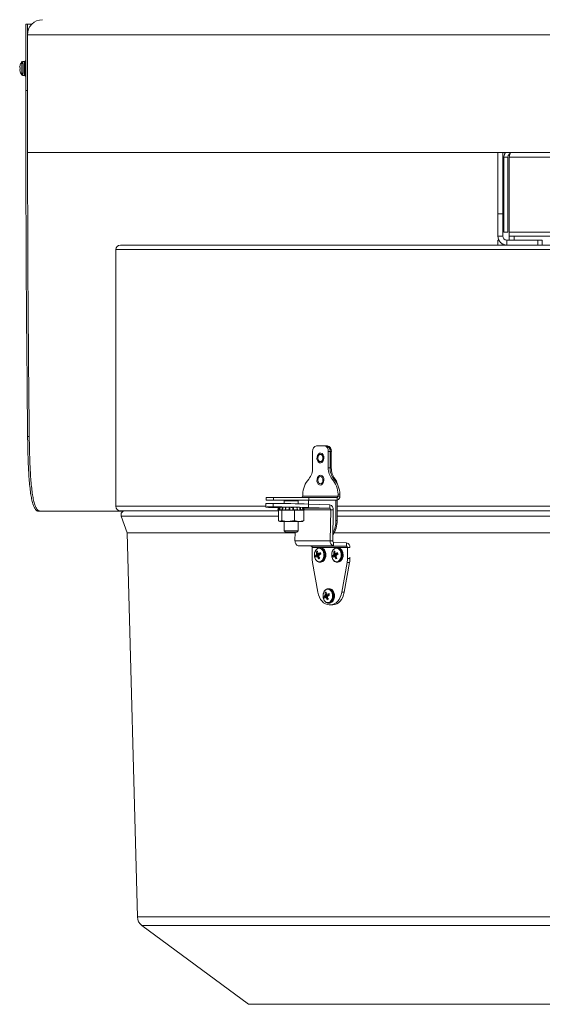
# Model space of a CAD drawing. Units: inches. Extents: x 0.4 to 16.6, y 0.2 to 10.8.
# Drawn here: x 7 to 8.2, y 3.5 to 5.8 of the extents above; entities that cross this region are included whole.
import ezdxf

# ---------------------------------------------------------------- set-up
doc = ezdxf.new("R2010")
doc.units = ezdxf.units.IN
doc.header["$MEASUREMENT"] = 0

msp = doc.modelspace()

# ---------------------------------------------------------------- linework, layer by layer
at = {"color": 7, "linetype": 'Continuous', "lineweight": 15}
for p, q in [((7.0426, 5.7634), (7.0426, 5.6134)), ((7.0426, 5.7634), (7.0463, 5.7634)), ((7.0463, 5.7634), (7.0463, 5.7411)), ((7.0562, 5.7634), (7.0463, 5.7634)), ((7.0463, 5.7394), (7.0463, 5.4734)), ((7.0391, 5.6792), (7.0352, 5.6792)), ((7.041, 5.6772), (7.0409, 5.6773)), ((7.0426, 5.6808), (7.0413, 5.6808)), ((7.0407, 5.6669), (7.0407, 5.667)), ((7.0407, 5.6623), (7.0407, 5.6623)), ((7.0407, 5.6581), (7.0407, 5.6581)), ((7.0409, 5.6496), (7.041, 5.6497)), ((7.0352, 5.6477), (7.0391, 5.6477)), ((7.0413, 5.6461), (7.0426, 5.6461)), ((7.0426, 5.6134), (7.0463, 5.6134)), ((10.6463, 5.4734), (7.0463, 5.4734)), ((8.1088, 5.4734), (8.1088, 5.3348)), ((8.1198, 5.4734), (8.1198, 5.3348)), ((8.1223, 5.4629), (8.1313, 5.4629)), ((8.1223, 5.4629), (8.1223, 5.2938)), ((8.1313, 5.4629), (8.1313, 5.2938)), ((8.1341, 5.4629), (9.5585, 5.4629)), ((8.1341, 5.4629), (8.1341, 5.2938)), ((8.1088, 5.3348), (8.1198, 5.3348)), ((8.1088, 5.3348), (8.1088, 5.2848)), ((8.1198, 5.3348), (8.1198, 5.2848)), ((8.1223, 5.2938), (8.1313, 5.2938)), ((8.1341, 5.2938), (8.1341, 5.2844)), ((8.1198, 5.2848), (8.1088, 5.2848)), ((8.1088, 5.2644), (8.1088, 5.2754)), ((8.1088, 5.2754), (8.1111, 5.2754)), ((8.1292, 5.2754), (8.1292, 5.2644)), ((8.1988, 5.2754), (8.1292, 5.2754)), ((8.1341, 5.2754), (8.1341, 5.2844)), ((8.1341, 5.2844), (8.1452, 5.2844)), ((8.1452, 5.2844), (8.1452, 5.2754)), ((9.5474, 5.2844), (8.1452, 5.2844)), ((8.1988, 5.2644), (8.1988, 5.2754)), ((8.1988, 5.2754), (8.2088, 5.2754)), ((8.2088, 5.2754), (8.2088, 5.2644)), ((7.2463, 5.2544), (7.2463, 4.6744)), ((7.2563, 5.2644), (8.8463, 5.2644)), ((7.0468, 4.8323), (7.0506, 4.8323)), ((7.6992, 4.8109), (7.7169, 4.8109)), ((7.7169, 4.8109), (7.7211, 4.8109)), ((7.7211, 4.8109), (7.7238, 4.8109)), ((7.6904, 4.7984), (7.6904, 4.7609)), ((7.7257, 4.7609), (7.7257, 4.7984)), ((7.73, 4.7984), (7.7257, 4.7984)), ((7.73, 4.7609), (7.73, 4.7984)), ((7.7326, 4.7984), (7.73, 4.7984)), ((7.7326, 4.7984), (7.7326, 4.7609)), ((7.73, 4.7609), (7.7257, 4.7609)), ((7.73, 4.7609), (7.7326, 4.7609)), ((7.7388, 4.7359), (7.7346, 4.7359)), ((7.7388, 4.7359), (7.7415, 4.7359)), ((7.5855, 4.6944), (7.5855, 4.6884)), ((7.5855, 4.6944), (7.602, 4.6944)), ((7.602, 4.6944), (7.6815, 4.6944)), ((7.602, 4.6884), (7.602, 4.6944)), ((7.6683, 4.6973), (7.6683, 4.7014)), ((7.7478, 4.6973), (7.6683, 4.6973)), ((7.6815, 4.6944), (7.6815, 4.6884)), ((7.7458, 4.6944), (7.6815, 4.6944)), ((7.7458, 4.6944), (7.7458, 4.6884)), ((7.7478, 4.7014), (7.7478, 4.6973)), ((7.7521, 4.7014), (7.7478, 4.7014)), ((7.7478, 4.6973), (7.7521, 4.6973)), ((7.7521, 4.7014), (7.7521, 4.6973)), ((7.585, 4.6804), (7.5848, 4.6726)), ((7.602, 4.6884), (7.5855, 4.6884)), ((7.6013, 4.673), (7.6014, 4.6808)), ((7.6133, 4.6711), (7.6013, 4.6716)), ((7.6815, 4.6884), (7.602, 4.6884)), ((7.6136, 4.672), (7.6121, 4.6664)), ((7.6136, 4.6707), (7.6142, 4.6726)), ((7.6148, 4.6658), (7.6148, 4.6704)), ((7.6167, 4.6706), (7.6157, 4.6663)), ((7.6168, 4.6707), (7.6158, 4.6664)), ((7.6172, 4.6725), (7.6168, 4.6707)), ((7.6233, 4.6704), (7.6226, 4.6661)), ((7.6233, 4.6658), (7.6233, 4.6704)), ((7.6251, 4.6879), (7.626, 4.687)), ((7.6251, 4.6879), (7.6529, 4.6879)), ((7.626, 4.687), (7.626, 4.6806)), ((7.626, 4.687), (7.6523, 4.687)), ((7.6292, 4.6705), (7.6286, 4.6662)), ((7.6298, 4.6707), (7.6292, 4.6664)), ((7.6293, 4.6706), (7.6294, 4.6724)), ((7.6377, 4.6664), (7.6378, 4.6707)), ((7.6389, 4.6658), (7.6389, 4.6704)), ((7.6447, 4.6719), (7.6417, 4.672)), ((7.6461, 4.6658), (7.6461, 4.6704)), ((7.6473, 4.6707), (7.6475, 4.6664)), ((7.6523, 4.687), (7.6575, 4.687)), ((7.6529, 4.6879), (7.6585, 4.6879)), ((7.6555, 4.6717), (7.6556, 4.6704)), ((7.6563, 4.6662), (7.6557, 4.6705)), ((7.6575, 4.687), (7.6585, 4.6879)), ((7.6575, 4.6801), (7.6575, 4.687)), ((7.6613, 4.6658), (7.6613, 4.6704)), ((7.6627, 4.6707), (7.6635, 4.6664)), ((7.6675, 4.6707), (7.6673, 4.6713)), ((7.6685, 4.6664), (7.6675, 4.6707)), ((7.6686, 4.6664), (7.6676, 4.6706)), ((7.669, 4.6658), (7.669, 4.6704)), ((7.6702, 4.6707), (7.6713, 4.6664)), ((7.6715, 4.6664), (7.6703, 4.671)), ((7.681, 4.6794), (7.6808, 4.6716)), ((7.6808, 4.6716), (7.7294, 4.6698)), ((7.681, 4.6794), (7.7295, 4.6776)), ((7.6814, 4.6793), (7.6814, 4.6884)), ((7.7458, 4.6884), (7.6815, 4.6884)), ((7.7294, 4.6698), (7.7295, 4.6776)), ((7.7432, 4.6884), (7.7432, 4.6422)), ((7.7459, 4.6884), (7.7459, 4.6422)), ((7.0711, 4.6634), (7.0748, 4.6634)), ((7.0748, 4.6634), (7.263, 4.6634)), ((7.2563, 4.6644), (7.6133, 4.6644)), ((7.2583, 4.6519), (7.2713, 4.6144)), ((7.6121, 4.6664), (7.6151, 4.6656)), ((7.6125, 4.6664), (7.6121, 4.6664)), ((7.6133, 4.6423), (7.6133, 4.6656)), ((7.6151, 4.6656), (7.6133, 4.6656)), ((7.6137, 4.6661), (7.6148, 4.6658)), ((7.6148, 4.6658), (7.6157, 4.6656)), ((7.6157, 4.6656), (7.6151, 4.6656)), ((7.6157, 4.6656), (7.6169, 4.6656)), ((7.6211, 4.6664), (7.6158, 4.6664)), ((7.6172, 4.6658), (7.6162, 4.6661)), ((7.6169, 4.6656), (7.6179, 4.6656)), ((7.6179, 4.6656), (7.6172, 4.6658)), ((7.6191, 4.6656), (7.6179, 4.6656)), ((7.6209, 4.6656), (7.6191, 4.6656)), ((7.6209, 4.6423), (7.6209, 4.6656)), ((7.6296, 4.6656), (7.6209, 4.6656)), ((7.6226, 4.6661), (7.6233, 4.6658)), ((7.6233, 4.6658), (7.624, 4.6656)), ((7.6293, 4.6658), (7.6287, 4.6661)), ((7.6377, 4.6664), (7.6292, 4.6664)), ((7.6296, 4.6656), (7.6293, 4.6658)), ((7.6391, 4.6656), (7.6296, 4.6656)), ((7.6388, 4.6661), (7.6389, 4.6658)), ((7.6389, 4.6658), (7.6391, 4.6656)), ((7.6391, 4.6656), (7.6395, 4.6656)), ((7.6494, 4.6656), (7.6395, 4.6656)), ((7.6459, 4.6656), (7.6461, 4.6658)), ((7.6461, 4.6658), (7.6463, 4.6661)), ((7.6558, 4.6664), (7.6475, 4.6664)), ((7.6494, 4.6423), (7.6494, 4.6656)), ((7.6544, 4.6656), (7.6494, 4.6656)), ((7.6552, 4.6656), (7.6544, 4.6656)), ((7.6556, 4.6658), (7.6552, 4.6656)), ((7.6595, 4.6656), (7.6552, 4.6656)), ((7.6562, 4.6661), (7.6556, 4.6658)), ((7.6595, 4.6656), (7.6606, 4.6656)), ((7.6606, 4.6656), (7.6613, 4.6658)), ((7.6653, 4.6656), (7.6606, 4.6656)), ((7.6613, 4.6658), (7.6621, 4.6661)), ((7.6685, 4.6664), (7.6635, 4.6664)), ((7.6703, 4.6656), (7.6653, 4.6656)), ((7.667, 4.6658), (7.6663, 4.6656)), ((7.6681, 4.6661), (7.667, 4.6658)), ((7.6682, 4.6656), (7.669, 4.6658)), ((7.6685, 4.6656), (7.6715, 4.6664)), ((7.669, 4.6658), (7.6702, 4.6661)), ((7.6703, 4.6423), (7.6703, 4.6656)), ((7.6715, 4.6664), (7.6713, 4.6664)), ((7.7302, 4.5964), (7.7315, 4.6667)), ((7.7315, 4.6667), (7.737, 4.6665)), ((7.7357, 4.5962), (7.737, 4.6665)), ((7.7459, 4.6644), (8.8463, 4.6644)), ((7.6151, 4.6406), (7.6162, 4.64)), ((7.6171, 4.64), (7.6162, 4.64)), ((7.6209, 4.6423), (7.6171, 4.64)), ((7.6352, 4.64), (7.6171, 4.64)), ((7.626, 4.64), (7.626, 4.6187)), ((7.6494, 4.6423), (7.6352, 4.64)), ((7.6599, 4.64), (7.6352, 4.64)), ((7.6575, 4.6187), (7.6575, 4.64)), ((7.6674, 4.64), (7.6599, 4.64)), ((7.6674, 4.64), (7.6685, 4.6406)), ((7.6683, 4.641), (7.6703, 4.6423)), ((7.7432, 4.6422), (7.7459, 4.6422)), ((7.2713, 4.6144), (7.6509, 4.6144)), ((7.272, 4.6144), (7.2947, 3.747)), ((7.626, 4.6187), (7.629, 4.6157)), ((7.626, 4.6187), (7.6523, 4.6187)), ((7.629, 4.6157), (7.6503, 4.6157)), ((7.6503, 4.6157), (7.6546, 4.6157)), ((7.651, 4.6157), (7.6506, 4.5964)), ((7.6523, 4.6187), (7.6575, 4.6187)), ((7.6546, 4.6157), (7.6575, 4.6187)), ((7.7389, 4.6144), (9.9538, 4.6144)), ((7.7302, 4.5964), (7.6506, 4.5964)), ((7.7376, 4.5853), (7.6581, 4.5853)), ((7.6874, 4.5842), (7.6581, 4.5853)), ((7.767, 4.5842), (7.6874, 4.5842)), ((7.7357, 4.5962), (7.7302, 4.5964)), ((7.7377, 4.5931), (7.7376, 4.5853)), ((7.7376, 4.5853), (7.767, 4.5842)), ((7.7377, 4.5931), (7.7671, 4.592)), ((7.767, 4.5842), (7.7671, 4.592)), ((7.6895, 4.5812), (7.7691, 4.5812)), ((7.6895, 4.5812), (7.6895, 4.5566)), ((7.704, 4.5629), (7.6967, 4.5627)), ((7.6984, 4.5644), (7.6985, 4.5644)), ((7.7018, 4.5711), (7.6992, 4.5717)), ((7.7066, 4.5654), (7.6993, 4.5658)), ((7.6994, 4.5661), (7.7066, 4.5657)), ((7.6995, 4.5679), (7.6995, 4.568)), ((7.6996, 4.5608), (7.6995, 4.5608)), ((7.7046, 4.5614), (7.6996, 4.5608)), ((7.7008, 4.5608), (7.7046, 4.5613)), ((7.702, 4.5696), (7.7021, 4.5695)), ((7.7022, 4.5593), (7.7021, 4.5594)), ((7.703, 4.5681), (7.7088, 4.5673)), ((7.7047, 4.5633), (7.704, 4.5629)), ((7.7045, 4.5681), (7.7046, 4.5681)), ((7.7046, 4.561), (7.7047, 4.5609)), ((7.7057, 4.5645), (7.7056, 4.5645)), ((7.7066, 4.5654), (7.7061, 4.5647)), ((7.7084, 4.5805), (7.7065, 4.5805)), ((7.7078, 4.5804), (7.7065, 4.5805)), ((7.7066, 4.5676), (7.7066, 4.5657)), ((7.7066, 4.5657), (7.7066, 4.5654)), ((7.7097, 4.5804), (7.7084, 4.5805)), ((7.7429, 4.5629), (7.7356, 4.5627)), ((7.7373, 4.5644), (7.7374, 4.5644)), ((7.7407, 4.5711), (7.7381, 4.5717)), ((7.7455, 4.5654), (7.7382, 4.5658)), ((7.7383, 4.5661), (7.7455, 4.5657)), ((7.7384, 4.5679), (7.7384, 4.568)), ((7.7385, 4.5608), (7.7384, 4.5608)), ((7.7435, 4.5614), (7.7385, 4.5608)), ((7.7397, 4.5608), (7.7435, 4.5613)), ((7.7409, 4.5696), (7.741, 4.5695)), ((7.741, 4.5593), (7.741, 4.5594)), ((7.7419, 4.5681), (7.7477, 4.5673)), ((7.7436, 4.5633), (7.7429, 4.5629)), ((7.7434, 4.5681), (7.7435, 4.5681)), ((7.7435, 4.561), (7.7436, 4.5609)), ((7.7446, 4.5645), (7.7445, 4.5645)), ((7.7455, 4.5654), (7.745, 4.5647)), ((7.7473, 4.5805), (7.7454, 4.5805)), ((7.7467, 4.5804), (7.7454, 4.5805)), ((7.7455, 4.5676), (7.7455, 4.5657)), ((7.7455, 4.5657), (7.7455, 4.5654)), ((7.7486, 4.5804), (7.7473, 4.5805)), ((7.7691, 4.5566), (7.7691, 4.5812)), ((7.7746, 4.5566), (7.7746, 4.5596)), ((7.7022, 4.4804), (7.6903, 4.5475)), ((7.7056, 4.5563), (7.7041, 4.5557)), ((7.7065, 4.5483), (7.7068, 4.5484)), ((7.7065, 4.5483), (7.7084, 4.5483)), ((7.7084, 4.5483), (7.7087, 4.5484)), ((7.7445, 4.5563), (7.743, 4.5557)), ((7.7454, 4.5483), (7.7457, 4.5484)), ((7.7454, 4.5483), (7.7473, 4.5483)), ((7.7473, 4.5483), (7.7476, 4.5484)), ((7.7683, 4.5475), (7.7564, 4.4804)), ((7.7738, 4.5475), (7.7619, 4.4804)), ((7.7738, 4.5475), (7.7683, 4.5475)), ((7.7691, 4.5566), (7.7746, 4.5566)), ((7.7234, 4.4704), (7.7161, 4.4702)), ((7.7179, 4.4719), (7.718, 4.4719)), ((7.7213, 4.4786), (7.7186, 4.4792)), ((7.726, 4.4729), (7.7187, 4.4733)), ((7.7188, 4.4736), (7.7261, 4.4732)), ((7.7189, 4.4754), (7.7189, 4.4755)), ((7.7215, 4.4771), (7.7215, 4.477)), ((7.7225, 4.4756), (7.7283, 4.4748)), ((7.7242, 4.4708), (7.7234, 4.4704)), ((7.7239, 4.4756), (7.7241, 4.4756)), ((7.7252, 4.472), (7.7251, 4.472)), ((7.726, 4.4729), (7.7255, 4.4722)), ((7.7278, 4.488), (7.7259, 4.488)), ((7.7273, 4.4879), (7.7259, 4.488)), ((7.7261, 4.4732), (7.726, 4.4729)), ((7.7261, 4.4751), (7.7261, 4.4732)), ((7.7292, 4.4879), (7.7278, 4.488)), ((7.7564, 4.4804), (7.7619, 4.4804)), ((7.7191, 4.4683), (7.719, 4.4683)), ((7.7241, 4.4689), (7.7191, 4.4683)), ((7.7202, 4.4683), (7.7241, 4.4688)), ((7.7216, 4.4668), (7.7215, 4.4669)), ((7.725, 4.4638), (7.7236, 4.4632)), ((7.7241, 4.4685), (7.7241, 4.4684)), ((7.7259, 4.4558), (7.7263, 4.4559)), ((7.7259, 4.4558), (7.7278, 4.4558)), ((7.7278, 4.4558), (7.7282, 4.4559)), ((7.7279, 4.4519), (7.7307, 4.4519)), ((7.7362, 4.4519), (7.7307, 4.4519)), ((7.3048, 3.7275), (7.5454, 3.5495))]:
    msp.add_line(p, q, dxfattribs=at)
at = {"color": 8, "linetype": 'Continuous', "lineweight": 15}
for p, q in [((10.6463, 5.7394), (7.0463, 5.7394)), ((7.0409, 5.6773), (7.0409, 5.6774)), ((7.0409, 5.6495), (7.0409, 5.6496)), ((7.0409, 5.6496), (7.0409, 5.6495)), ((8.1341, 5.2938), (8.4813, 5.2938)), ((7.2463, 5.2544), (8.8463, 5.2544)), ((8.1188, 5.2673), (8.1188, 5.2644)), ((7.2463, 4.6744), (7.5848, 4.6744)), ((7.6153, 4.6725), (7.6148, 4.6704)), ((7.6219, 4.6707), (7.6223, 4.6725)), ((7.6236, 4.6725), (7.6233, 4.6704)), ((7.6299, 4.6724), (7.6298, 4.6707)), ((7.6378, 4.6707), (7.6379, 4.6722)), ((7.639, 4.6721), (7.6389, 4.6704)), ((7.6461, 4.6704), (7.646, 4.6719)), ((7.6472, 4.6719), (7.6473, 4.6707)), ((7.6552, 4.6707), (7.6551, 4.6717)), ((7.6613, 4.6704), (7.6611, 4.6715)), ((7.6625, 4.6715), (7.6627, 4.6707)), ((7.669, 4.6704), (7.6689, 4.6711)), ((7.6701, 4.6711), (7.6702, 4.6707)), ((7.7459, 4.6744), (8.8463, 4.6744)), ((7.2583, 4.6519), (7.6133, 4.6519)), ((7.7294, 4.6698), (7.6706, 4.6698)), ((7.6714, 4.6667), (7.7315, 4.6667)), ((7.7459, 4.6519), (9.9468, 4.6519)), ((7.705, 4.5637), (7.6984, 4.5644)), ((7.6985, 4.5644), (7.7051, 4.5638)), ((7.6995, 4.568), (7.7029, 4.5681)), ((7.7038, 4.568), (7.6995, 4.5679)), ((7.7046, 4.5614), (7.6996, 4.5608)), ((7.7046, 4.5611), (7.701, 4.5607)), ((7.7021, 4.5594), (7.7052, 4.5596)), ((7.7053, 4.5595), (7.7022, 4.5593)), ((7.7031, 4.5681), (7.7088, 4.5673)), ((7.7088, 4.5676), (7.7045, 4.5681)), ((7.7046, 4.5681), (7.7088, 4.5676)), ((7.7439, 4.5637), (7.7373, 4.5644)), ((7.7374, 4.5644), (7.744, 4.5638)), ((7.7384, 4.568), (7.7418, 4.5681)), ((7.7427, 4.568), (7.7384, 4.5679)), ((7.7435, 4.5614), (7.7385, 4.5608)), ((7.7435, 4.5611), (7.7399, 4.5607)), ((7.741, 4.5594), (7.7441, 4.5596)), ((7.7442, 4.5595), (7.741, 4.5593)), ((7.742, 4.5681), (7.7477, 4.5673)), ((7.7477, 4.5676), (7.7434, 4.5681)), ((7.7435, 4.5681), (7.7477, 4.5676)), ((7.7691, 4.5812), (7.7742, 4.5812)), ((7.7245, 4.4712), (7.7179, 4.4719)), ((7.718, 4.4719), (7.7245, 4.4713)), ((7.7189, 4.4755), (7.7224, 4.4756)), ((7.7232, 4.4755), (7.7189, 4.4754)), ((7.7225, 4.4756), (7.7283, 4.4748)), ((7.7282, 4.4751), (7.7239, 4.4756)), ((7.7241, 4.4756), (7.7282, 4.4751)), ((7.7241, 4.4689), (7.7191, 4.4683)), ((7.7241, 4.4686), (7.7204, 4.4682)), ((7.7215, 4.4669), (7.7247, 4.4671)), ((7.7247, 4.467), (7.7216, 4.4668)), ((7.2947, 3.747), (7.7491, 3.747)), ((7.7491, 3.747), (10.3979, 3.747)), ((7.3048, 3.7275), (7.7563, 3.7275)), ((7.7563, 3.7275), (10.3878, 3.7275)), ((7.5454, 3.5495), (7.9264, 3.5495)), ((7.9264, 3.5495), (10.1473, 3.5495))]:
    msp.add_line(p, q, dxfattribs=at)
at = {"color": 7, "linetype": 'Continuous', "lineweight": 15, "flags": 128}
for points in [[(7.7089, 4.7945), (7.706, 4.7942), (7.7034, 4.7924), (7.7014, 4.7894), (7.7004, 4.7856), (7.7003, 4.7815), (7.7013, 4.7777), (7.7032, 4.7747), (7.7058, 4.7728), (7.7087, 4.7724), (7.7115, 4.7735), (7.7138, 4.7759), (7.7153, 4.7793), (7.7159, 4.7833), (7.7154, 4.7873), (7.7139, 4.7908), (7.7116, 4.7933), (7.7089, 4.7945)], [(7.7023, 4.7834), (7.7027, 4.7803), (7.704, 4.7777), (7.7058, 4.7759), (7.7081, 4.7753), (7.7103, 4.7759), (7.7121, 4.7777), (7.7134, 4.7803), (7.7138, 4.7834), (7.7134, 4.7866), (7.7121, 4.7892), (7.7103, 4.791), (7.7081, 4.7916), (7.7058, 4.791), (7.704, 4.7892), (7.7027, 4.7866), (7.7023, 4.7834)], [(7.7089, 4.7445), (7.706, 4.7442), (7.7034, 4.7424), (7.7014, 4.7394), (7.7004, 4.7356), (7.7003, 4.7315), (7.7013, 4.7277), (7.7032, 4.7247), (7.7058, 4.7228), (7.7087, 4.7224), (7.7115, 4.7235), (7.7138, 4.7259), (7.7153, 4.7293), (7.7159, 4.7333), (7.7154, 4.7373), (7.7139, 4.7408), (7.7116, 4.7433), (7.7089, 4.7445)], [(7.7023, 4.7334), (7.7027, 4.7303), (7.704, 4.7277), (7.7058, 4.7259), (7.7081, 4.7253), (7.7103, 4.7259), (7.7121, 4.7277), (7.7134, 4.7303), (7.7138, 4.7334), (7.7134, 4.7366), (7.7121, 4.7392), (7.7103, 4.741), (7.7081, 4.7416), (7.7058, 4.741), (7.704, 4.7392), (7.7027, 4.7366), (7.7023, 4.7334)], [(7.6013, 4.673), (7.5955, 4.673), (7.5909, 4.673), (7.5876, 4.6729), (7.5855, 4.6727), (7.5848, 4.6726), (7.5855, 4.6724), (7.5876, 4.6722), (7.5909, 4.672), (7.5956, 4.6718), (7.6013, 4.6716)], [(7.6417, 4.672), (7.6372, 4.6722), (7.632, 4.6723), (7.6264, 4.6724), (7.6209, 4.6725), (7.616, 4.6726), (7.612, 4.6726), (7.6093, 4.6725), (7.6081, 4.6724), (7.6085, 4.6723), (7.6105, 4.6722), (7.6139, 4.672)], [(7.6125, 4.6664), (7.613, 4.6683), (7.6136, 4.6707)], [(7.6148, 4.6704), (7.6146, 4.6696), (7.6137, 4.6661)], [(7.6168, 4.6707), (7.6167, 4.6707), (7.6167, 4.6706), (7.6167, 4.6706)], [(7.6211, 4.6664), (7.6215, 4.6683), (7.6219, 4.6707)], [(7.6463, 4.6661), (7.6461, 4.6696), (7.6461, 4.6704)], [(7.6558, 4.6664), (7.6555, 4.6683), (7.6552, 4.6707)], [(7.6621, 4.6661), (7.6614, 4.6696), (7.6613, 4.6704)], [(7.6675, 4.6707), (7.6675, 4.6707), (7.6676, 4.6706), (7.6676, 4.6706)], [(7.6702, 4.6661), (7.6692, 4.6696), (7.669, 4.6704)], [(7.6704, 4.6705), (7.6714, 4.6705), (7.674, 4.6705), (7.6752, 4.6706), (7.6748, 4.6707), (7.6729, 4.6709), (7.6703, 4.671)], [(7.701, 4.5785), (7.6982, 4.5759), (7.696, 4.5722), (7.6948, 4.5678), (7.6946, 4.563), (7.6954, 4.5584), (7.6972, 4.5544), (7.6998, 4.5513), (7.703, 4.5495), (7.7063, 4.5492), (7.7096, 4.5504), (7.7125, 4.553), (7.7146, 4.5567), (7.7159, 4.5611), (7.7161, 4.5659), (7.7152, 4.5705), (7.7134, 4.5745), (7.7108, 4.5776), (7.7077, 4.5794), (7.7043, 4.5797), (7.701, 4.5785)], [(7.7399, 4.5785), (7.7371, 4.5759), (7.7349, 4.5722), (7.7337, 4.5678), (7.7335, 4.563), (7.7343, 4.5584), (7.7361, 4.5544), (7.7387, 4.5513), (7.7419, 4.5495), (7.7452, 4.5492), (7.7485, 4.5504), (7.7514, 4.553), (7.7535, 4.5567), (7.7548, 4.5611), (7.755, 4.5659), (7.7541, 4.5705), (7.7523, 4.5745), (7.7497, 4.5776), (7.7466, 4.5794), (7.7432, 4.5797), (7.7399, 4.5785)], [(7.7022, 4.4804), (7.7036, 4.4745), (7.7057, 4.469), (7.7084, 4.4641), (7.7116, 4.4599), (7.7152, 4.4565), (7.7193, 4.454), (7.7235, 4.4525), (7.7279, 4.4519)], [(7.7205, 4.486), (7.7176, 4.4834), (7.7155, 4.4797), (7.7142, 4.4753), (7.714, 4.4705), (7.7149, 4.4659), (7.7167, 4.4619), (7.7193, 4.4588), (7.7224, 4.457), (7.7258, 4.4567), (7.7291, 4.4579), (7.7319, 4.4605), (7.7341, 4.4642), (7.7353, 4.4686), (7.7355, 4.4734), (7.7347, 4.478), (7.7329, 4.482), (7.7303, 4.4851), (7.7271, 4.4869), (7.7238, 4.4872), (7.7205, 4.486)], [(7.7307, 4.4519), (7.7351, 4.4525), (7.7393, 4.454), (7.7433, 4.4565), (7.747, 4.4599), (7.7502, 4.4641), (7.7529, 4.469), (7.755, 4.4745), (7.7564, 4.4804)], [(7.7619, 4.4804), (7.7605, 4.4745), (7.7584, 4.469), (7.7557, 4.4641), (7.7525, 4.4599), (7.7489, 4.4565), (7.7448, 4.454), (7.7406, 4.4525), (7.7362, 4.4519)]]:
    msp.add_lwpolyline(points, dxfattribs=at)
at = {"color": 8, "linetype": 'Continuous', "lineweight": 15, "flags": 128}
for points in [[(7.7068, 4.5484), (7.7094, 4.5489), (7.7125, 4.5508), (7.7151, 4.5539), (7.7169, 4.558), (7.7178, 4.5626), (7.7177, 4.5674), (7.7166, 4.5719), (7.7146, 4.5758), (7.7118, 4.5787), (7.7086, 4.5803), (7.7078, 4.5804)], [(7.7087, 4.5484), (7.7113, 4.5489), (7.7144, 4.5508), (7.717, 4.5539), (7.7188, 4.558), (7.7197, 4.5626), (7.7196, 4.5674), (7.7185, 4.5719), (7.7165, 4.5758), (7.7137, 4.5787), (7.7105, 4.5803), (7.7097, 4.5804)], [(7.7457, 4.5484), (7.7483, 4.5489), (7.7514, 4.5508), (7.754, 4.5539), (7.7558, 4.558), (7.7567, 4.5626), (7.7566, 4.5674), (7.7555, 4.5719), (7.7535, 4.5758), (7.7507, 4.5787), (7.7475, 4.5803), (7.7467, 4.5804)], [(7.7476, 4.5484), (7.7502, 4.5489), (7.7533, 4.5508), (7.7559, 4.5539), (7.7577, 4.558), (7.7586, 4.5626), (7.7585, 4.5674), (7.7574, 4.5719), (7.7553, 4.5758), (7.7526, 4.5787), (7.7494, 4.5803), (7.7486, 4.5804)], [(7.7263, 4.4559), (7.7288, 4.4564), (7.732, 4.4583), (7.7345, 4.4614), (7.7364, 4.4655), (7.7372, 4.4701), (7.7371, 4.4749), (7.736, 4.4794), (7.734, 4.4833), (7.7313, 4.4862), (7.7281, 4.4878), (7.7273, 4.4879)], [(7.7282, 4.4559), (7.7307, 4.4564), (7.7339, 4.4583), (7.7364, 4.4614), (7.7382, 4.4655), (7.7391, 4.4701), (7.739, 4.4749), (7.7379, 4.4794), (7.7359, 4.4833), (7.7332, 4.4862), (7.73, 4.4878), (7.7292, 4.4879)]]:
    msp.add_lwpolyline(points, dxfattribs=at)
at = {"color": 7, "linetype": 'Continuous', "lineweight": 15}
for centre, radius, start, end in [((7.0803, 5.7394), 0.034, 90, 180), ((7.0521, 5.6635), 0.0233, 159.7705, 169.3673), ((7.052, 5.6634), 0.0234, 138.7795, 159.061), ((7.0315, 5.6714), 0.00131, 163.2197, 175.1188), ((7.1943, 5.6634), 0.1606, 174.4903, 185.5071), ((7.2036, 5.6634), 0.1691, 174.6555, 185.3445), ((7.1897, 5.6634), 0.1495, 174.6514, 185.3177), ((7.2302, 5.6634), 0.1897, 174.7604, 185.2396), ((7.0486, 5.6646), 0.0198, 170.8624, 174.9763), ((7.0327, 5.6667), 0.00376, 185.3312, 194.5827), ((7.0327, 5.6602), 0.00376, 165.4212, 174.6668), ((7.0486, 5.6623), 0.0198, 185.0235, 189.1383), ((7.0387, 5.7572), 0.092, 263.9901, 264.5563), ((7.039, 5.5664), 0.0953, 95.4498, 95.9964), ((7.0521, 5.6634), 0.0233, 190.6323, 200.2294), ((7.2672, 5.6634), 0.2372, 179.4623, 180.5377), ((7.0315, 5.6555), 0.00131, 184.8812, 196.7803), ((7.052, 5.6634), 0.0234, 200.939, 221.2205), ((7.1671, 5.6621), 0.1265, 180.9339, 181.7508), ((8.1292, 5.2848), 0.0203, 180, 270), ((8.1292, 5.2848), 0.0094, 180, 270), ((7.2563, 5.2544), 0.01, 90, 180), ((7.7014, 4.8), 0.0112, 101.4217, 188.0495), ((7.7147, 4.8), 0.0112, 351.9503, 78.5778), ((7.7189, 4.8), 0.0112, 351.9516, 78.5772), ((7.7216, 4.8), 0.0112, 351.9502, 78.5786), ((7.6536, 4.7599), 0.0368, 319.3963, 1.6612), ((7.7625, 4.7599), 0.0368, 178.3392, 220.6033), ((7.7667, 4.7599), 0.0368, 178.3385, 220.604), ((7.7694, 4.7599), 0.0368, 178.3388, 220.6037), ((7.7227, 4.7003), 0.0544, 139.1345, 178.8372), ((7.6934, 4.7003), 0.0544, 1.1628, 40.8655), ((7.6976, 4.7003), 0.0544, 1.1625, 40.8655), ((7.728, 4.7243), 0.0178, 5.6855, 40.9085), ((7.6657, 4.697), 0.00259, 281.4195, 8.0518), ((7.7442, 4.6962), 0.00794, 281.4217, 8.0499), ((7.7453, 4.697), 0.00259, 281.4207, 8.0506), ((7.2563, 4.6744), 0.01, 180, 270), ((7.597, 4.5359), 0.145, 88.2466, 94.7567), ((7.595, 2.1865), 2.4865, 88.022, 89.8559), ((7.5952, 2.1944), 2.4865, 88.022, 89.8559), ((7.6125, 4.6628), 0.00797, 73.1438, 81.6884), ((7.6219, 4.6664), 0.0043, 70.003, 89.2693), ((7.6251, 4.6888), 0.00091, 270, 338.3659), ((7.638, 4.6691), 0.00161, 56.01, 98.193), ((7.6471, 4.6689), 0.00182, 83.1555, 121.7222), ((7.6585, 4.6888), 0.00091, 201.6341, 270), ((7.6628, 4.6662), 0.00451, 91.1916, 109.5463), ((7.6717, 4.6615), 0.00931, 99.5401, 106.5898), ((7.7272, 4.668), 0.00985, 351.2102, 76.5152), ((7.2672, 4.655), 0.00942, 90, 199.1197), ((7.7288, 4.6671), 0.00273, 351.2075, 76.5167), ((7.6938, 4.6407), 0.0521, 323.9685, 1.647), ((7.688, 4.6414), 0.0552, 330.3612, 0.8207), ((7.6604, 4.5949), 0.00986, 171.2103, 256.5141), ((7.6868, 4.5816), 0.00271, 352.3211, 76.7989), ((7.7399, 4.5949), 0.00985, 171.2091, 256.5154), ((7.7384, 4.5958), 0.00273, 171.2077, 256.5166), ((7.7664, 4.5816), 0.00271, 352.3265, 76.7966), ((7.7649, 4.5825), 0.00976, 352.3228, 76.7984), ((7.708, 4.5524), 0.0153, 128.5528, 137.687), ((7.7077, 4.5642), 0.0111, 187.7699, 206.2338), ((7.7124, 4.5431), 0.0218, 125.999, 132.2204), ((7.7211, 4.5524), 0.0256, 148.4298, 151.8526), ((7.7032, 4.5679), 0.0056, 106.8198, 136.0722), ((7.7251, 4.5718), 0.0259, 180.2195, 188.4399), ((7.732, 4.5648), 0.0327, 174.538, 177.756), ((7.6989, 4.6866), 0.1258, 270.3239, 270.8542), ((7.7271, 4.5817), 0.0335, 218.8436, 221.6748), ((7.7312, 4.5747), 0.0296, 182.8501, 189.9022), ((7.7293, 4.5859), 0.0318, 211.1874, 213.8871), ((7.7342, 4.5743), 0.0354, 205.0622, 211.7375), ((7.7051, 4.4076), 0.1605, 90.2254, 90.7351), ((7.7125, 4.5643), 0.00869, 189.6305, 199.6199), ((7.7435, 4.5649), 0.039, 183.0332, 185.7314), ((7.7279, 4.52), 0.0535, 111.7931, 115.7646), ((7.7392, 4.5374), 0.0431, 141.1864, 143.4145), ((7.7441, 4.5781), 0.0431, 203.6246, 209.118), ((7.7456, 4.489), 0.0854, 115.3418, 117.8447), ((7.698, 4.5647), 0.0111, 7.7673, 26.2369), ((7.7469, 4.5523), 0.0154, 128.5562, 137.6837), ((7.7466, 4.5642), 0.0111, 187.7723, 206.2314), ((7.7513, 4.5431), 0.0218, 126.0014, 132.218), ((7.76, 4.5524), 0.0256, 148.4298, 151.8526), ((7.7421, 4.5679), 0.0056, 106.819, 136.0755), ((7.7639, 4.5718), 0.0258, 180.2106, 188.4487), ((7.7711, 4.5648), 0.0328, 174.5445, 177.7495), ((7.7378, 4.6864), 0.1256, 270.3236, 270.8545), ((7.766, 4.5817), 0.0335, 218.8436, 221.6748), ((7.7701, 4.5747), 0.0296, 182.8501, 189.9022), ((7.7683, 4.586), 0.0319, 211.1924, 213.882), ((7.773, 4.5743), 0.0353, 205.0572, 211.7397), ((7.744, 4.4075), 0.1606, 90.2255, 90.735), ((7.7514, 4.5643), 0.00865, 189.6127, 199.6463), ((7.7824, 4.5649), 0.039, 183.0332, 185.7314), ((7.7668, 4.52), 0.0535, 111.7931, 115.7646), ((7.7781, 4.5374), 0.0431, 141.1864, 143.4145), ((7.783, 4.5781), 0.0431, 203.6246, 209.118), ((7.7846, 4.4889), 0.0855, 115.3432, 117.8433), ((7.7369, 4.5647), 0.0111, 7.7673, 26.2369), ((7.7418, 4.5565), 0.0523, 179.9704, 189.98), ((7.7025, 4.561), 0.00559, 286.8141, 316.0804), ((7.7414, 4.561), 0.00559, 286.8141, 316.0804), ((7.7167, 4.5565), 0.0523, 350.0209, 0.0286), ((7.7223, 4.5565), 0.0523, 350.02, 0.0296), ((7.7275, 4.4599), 0.0153, 128.5528, 137.687), ((7.7271, 4.4717), 0.0111, 187.7733, 206.2304), ((7.7405, 4.4599), 0.0256, 148.4279, 151.8545), ((7.7227, 4.4754), 0.0056, 106.819, 136.0755), ((7.7445, 4.4793), 0.0258, 180.2106, 188.4487), ((7.7515, 4.4723), 0.0327, 174.5375, 177.7564), ((7.7506, 4.4822), 0.0296, 182.8501, 189.9022), ((7.7488, 4.4935), 0.0319, 211.1928, 213.884), ((7.7246, 4.3103), 0.1653, 90.2328, 90.7277), ((7.732, 4.4718), 0.00865, 189.6127, 199.6474), ((7.7587, 4.4449), 0.0432, 141.186, 143.4124), ((7.7629, 4.4724), 0.039, 183.0332, 185.7314), ((7.7473, 4.4275), 0.0535, 111.7945, 115.7648), ((7.7651, 4.3964), 0.0856, 115.3429, 117.842), ((7.7175, 4.4722), 0.0111, 7.7679, 26.2358), ((7.7318, 4.4506), 0.0218, 126.0013, 132.2202), ((7.7184, 4.594), 0.1257, 270.3238, 270.8543), ((7.7466, 4.4893), 0.0336, 218.846, 221.6724), ((7.7536, 4.4818), 0.0354, 205.0634, 211.7363), ((7.7219, 4.4685), 0.0056, 286.8173, 316.0772), ((7.7636, 4.4856), 0.0431, 203.6239, 209.1179), ((7.3197, 3.7476), 0.025, 181.5, 233.5)]:
    msp.add_arc(centre, radius, start, end, dxfattribs=at)
at = {"color": 8, "linetype": 'Continuous', "lineweight": 15}
for centre, radius, start, end in [((7.2074, 5.6634), 0.169, 174.6545, 185.3455), ((7.6296, 4.67), 0.000648, 75.6114, 130.9381), ((7.6553, 4.6701), 0.000575, 48.0265, 105.5742)]:
    msp.add_arc(centre, radius, start, end, dxfattribs=at)
at = {"color": 7, "linetype": 'Continuous', "lineweight": 15}
for points, knots in [([(7.0408, 5.678), (7.0408, 5.678), (7.0408, 5.6781), (7.0406, 5.6784), (7.0403, 5.6788), (7.0397, 5.6791), (7.0393, 5.6792), (7.0391, 5.6792)], [0, 0, 0, 0, 0.031366, 0.250981, 0.481041, 0.74212, 1, 1, 1, 1]), ([(7.0391, 5.6477), (7.0393, 5.6477), (7.0397, 5.6478), (7.0403, 5.6481), (7.0406, 5.6485), (7.0407, 5.6487), (7.0407, 5.6488), (7.0407, 5.6488)], [0, 0, 0, 0, 0.323834, 0.568379, 0.782402, 0.979393, 1, 1, 1, 1]), ([(7.0426, 5.6134), (7.0428, 5.4832), (7.0431, 5.2229), (7.0456, 4.9625), (7.0468, 4.8323)], [0, 0, 0, 0, 0.5, 1, 1, 1, 1]), ([(7.0467, 5.4734), (7.0469, 5.3899), (7.0472, 5.1762), (7.0493, 4.9625), (7.0506, 4.8323)], [0, 0, 0, 0, 0.390828, 1, 1, 1, 1]), ([(8.1259, 5.4734), (8.1255, 5.4731), (8.1238, 5.4711), (8.1226, 5.4673), (8.1224, 5.464), (8.1223, 5.4629)], [0, 0, 0, 0, 0.1411185, 0.6989166, 1, 1, 1, 1]), ([(8.1341, 5.4629), (8.1346, 5.465), (8.1355, 5.4689), (8.1363, 5.4721), (8.1367, 5.4734)], [0, 0, 0, 0, 0.56029, 1, 1, 1, 1]), ([(8.136, 5.4708), (8.1354, 5.4705), (8.1339, 5.4697), (8.1321, 5.4671), (8.1314, 5.4646), (8.1313, 5.4632), (8.1313, 5.4629)], [0, 0, 0, 0, 0.198465, 0.555237, 0.912013, 1, 1, 1, 1]), ([(7.0468, 4.8323), (7.0469, 4.8279), (7.047, 4.8202), (7.0472, 4.8088), (7.0474, 4.7981), (7.0477, 4.787), (7.0481, 4.7762), (7.0487, 4.7622), (7.0496, 4.7457), (7.0509, 4.7274), (7.0527, 4.7111), (7.0547, 4.6968), (7.0572, 4.6849), (7.0595, 4.6772), (7.0615, 4.6725), (7.0629, 4.6697), (7.0645, 4.6674), (7.066, 4.6657), (7.0676, 4.6644), (7.0693, 4.6638), (7.0705, 4.6636), (7.0711, 4.6634)], [0, 0, 0, 0, 0.04721, 0.082751, 0.124203, 0.166626, 0.208271, 0.249838, 0.333234, 0.416275, 0.499689, 0.583069, 0.666242, 0.749766, 0.785451, 0.821171, 0.857227, 0.893419, 0.927481, 0.958604, 1, 1, 1, 1]), ([(7.0506, 4.8323), (7.0506, 4.8279), (7.0507, 4.8202), (7.0509, 4.8088), (7.0511, 4.7981), (7.0515, 4.787), (7.0518, 4.7762), (7.0524, 4.7622), (7.0533, 4.7457), (7.0547, 4.7274), (7.0564, 4.7111), (7.0585, 4.6968), (7.0609, 4.6849), (7.0633, 4.6772), (7.0652, 4.6725), (7.0666, 4.6697), (7.0682, 4.6674), (7.0697, 4.6657), (7.0713, 4.6644), (7.0729, 4.6638), (7.0741, 4.6636), (7.0748, 4.6634)], [0, 0, 0, 0, 0.04726, 0.082838, 0.124331, 0.166792, 0.20847, 0.250067, 0.333509, 0.416576, 0.499996, 0.583362, 0.666503, 0.749977, 0.785637, 0.821329, 0.857356, 0.893516, 0.927548, 0.958642, 1, 1, 1, 1]), ([(7.6389, 4.6704), (7.6389, 4.6702), (7.6389, 4.6687), (7.6388, 4.6673), (7.6388, 4.6661)], [0, 0, 0, 0, 0.176149, 1, 1, 1, 1]), ([(7.6137, 4.6661), (7.6136, 4.6661), (7.6134, 4.6662), (7.613, 4.6663), (7.6128, 4.6663), (7.6126, 4.6664), (7.6125, 4.6664), (7.6125, 4.6664)], [0, 0, 0, 0, 0.210186, 0.420393, 0.630626, 0.840854, 1, 1, 1, 1]), ([(7.6158, 4.6664), (7.6158, 4.6664), (7.6157, 4.6664), (7.6157, 4.6663), (7.6158, 4.6663), (7.616, 4.6662), (7.6161, 4.6661), (7.6162, 4.6661)], [0, 0, 0, 0, 0.210218, 0.420419, 0.630663, 0.840873, 1, 1, 1, 1]), ([(7.6226, 4.6661), (7.6225, 4.6661), (7.6223, 4.6662), (7.622, 4.6663), (7.6217, 4.6663), (7.6214, 4.6664), (7.6212, 4.6664), (7.6211, 4.6664)], [0, 0, 0, 0, 0.210162, 0.420364, 0.630633, 0.840801, 1, 1, 1, 1]), ([(7.6292, 4.6664), (7.6291, 4.6664), (7.6289, 4.6664), (7.6287, 4.6663), (7.6286, 4.6663), (7.6286, 4.6662), (7.6287, 4.6661), (7.6287, 4.6661)], [0, 0, 0, 0, 0.210202, 0.420425, 0.63062, 0.840825, 1, 1, 1, 1]), ([(7.6388, 4.6661), (7.6388, 4.6661), (7.6387, 4.6662), (7.6385, 4.6663), (7.6382, 4.6663), (7.6379, 4.6664), (7.6377, 4.6664), (7.6377, 4.6664)], [0, 0, 0, 0, 0.210213, 0.420453, 0.630632, 0.840865, 1, 1, 1, 1]), ([(7.6475, 4.6664), (7.6474, 4.6664), (7.6471, 4.6664), (7.6468, 4.6663), (7.6465, 4.6663), (7.6464, 4.6662), (7.6463, 4.6661), (7.6463, 4.6661)], [0, 0, 0, 0, 0.210207, 0.420417, 0.630611, 0.840788, 1, 1, 1, 1]), ([(7.6562, 4.6661), (7.6562, 4.6661), (7.6563, 4.6662), (7.6563, 4.6663), (7.6562, 4.6663), (7.656, 4.6664), (7.6558, 4.6664), (7.6558, 4.6664)], [0, 0, 0, 0, 0.2101939, 0.420402, 0.6306132, 0.8408823, 1, 1, 1, 1]), ([(7.6635, 4.6664), (7.6634, 4.6664), (7.6633, 4.6664), (7.663, 4.6663), (7.6626, 4.6663), (7.6623, 4.6662), (7.6622, 4.6661), (7.6621, 4.6661)], [0, 0, 0, 0, 0.210205, 0.420423, 0.630634, 0.840824, 1, 1, 1, 1]), ([(7.6681, 4.6661), (7.6681, 4.6661), (7.6683, 4.6662), (7.6685, 4.6663), (7.6686, 4.6663), (7.6686, 4.6664), (7.6685, 4.6664), (7.6685, 4.6664)], [0, 0, 0, 0, 0.210245, 0.420427, 0.630667, 0.840888, 1, 1, 1, 1]), ([(7.6713, 4.6664), (7.6713, 4.6664), (7.6712, 4.6664), (7.671, 4.6663), (7.6708, 4.6663), (7.6705, 4.6662), (7.6703, 4.6661), (7.6702, 4.6661)], [0, 0, 0, 0, 0.2101854, 0.4204181, 0.630573, 0.840808, 1, 1, 1, 1]), ([(7.6171, 4.64), (7.617, 4.64), (7.6157, 4.64), (7.6144, 4.6412), (7.6133, 4.6423)], [0, 0, 0, 0, 0.070215, 1, 1, 1, 1]), ([(7.6352, 4.64), (7.6348, 4.64), (7.63, 4.64), (7.6253, 4.6412), (7.6209, 4.6423)], [0, 0, 0, 0, 0.070215, 1, 1, 1, 1]), ([(7.6599, 4.64), (7.6571, 4.6403), (7.6536, 4.6406), (7.6502, 4.642), (7.6494, 4.6423)], [0, 0, 0, 0, 0.779962, 1, 1, 1, 1]), ([(7.6703, 4.6423), (7.6677, 4.6413), (7.6643, 4.6401), (7.6607, 4.64), (7.6599, 4.64)], [0, 0, 0, 0, 0.761043, 1, 1, 1, 1]), ([(7.6946, 4.5649), (7.6946, 4.5641), (7.6945, 4.5617), (7.6954, 4.558), (7.6971, 4.5541), (7.6996, 4.5509), (7.7028, 4.5489), (7.7054, 4.5481), (7.7067, 4.5484), (7.7069, 4.5484)], [0, 0, 0, 0, 0.097019, 0.272067, 0.448037, 0.625081, 0.80124, 0.97271, 1, 1, 1, 1]), ([(7.7015, 4.5791), (7.7009, 4.5787), (7.6994, 4.5776), (7.6972, 4.575), (7.6955, 4.5713), (7.6946, 4.5677), (7.6946, 4.5656), (7.6946, 4.5649)], [0, 0, 0, 0, 0.139519, 0.385106, 0.634789, 0.887499, 1, 1, 1, 1]), ([(7.6993, 4.5658), (7.6993, 4.5658), (7.6993, 4.5659), (7.6994, 4.566), (7.6994, 4.566), (7.6994, 4.5661)], [0, 0, 0, 0, 0.429759, 0.859755, 1, 1, 1, 1]), ([(7.701, 4.5607), (7.701, 4.5607), (7.7009, 4.5608), (7.7008, 4.5608), (7.7008, 4.5608), (7.7008, 4.5608)], [0, 0, 0, 0, 0.42982, 0.85959, 1, 1, 1, 1]), ([(7.708, 4.5803), (7.7077, 4.5804), (7.7064, 4.5808), (7.7041, 4.5804), (7.7023, 4.5795), (7.7015, 4.5791)], [0, 0, 0, 0, 0.107015, 0.612791, 1, 1, 1, 1]), ([(7.7029, 4.5682), (7.7029, 4.5682), (7.7029, 4.5681), (7.703, 4.5681), (7.7031, 4.5681), (7.7031, 4.5681)], [0, 0, 0, 0, 0.429882, 0.859604, 1, 1, 1, 1]), ([(7.7046, 4.5631), (7.7046, 4.5631), (7.7045, 4.563), (7.7045, 4.5629), (7.7045, 4.5629), (7.7045, 4.5628)], [0, 0, 0, 0, 0.429876, 0.859593, 1, 1, 1, 1]), ([(7.7088, 4.5484), (7.7097, 4.5485), (7.7118, 4.5487), (7.7147, 4.5505), (7.7172, 4.5532), (7.7192, 4.5569), (7.7203, 4.5611), (7.7205, 4.5657), (7.7198, 4.5701), (7.7182, 4.5742), (7.7157, 4.5774), (7.7129, 4.5797), (7.7108, 4.5801), (7.7099, 4.5803)], [0, 0, 0, 0, 0.0756865, 0.1652985, 0.256456, 0.3500051, 0.4449054, 0.54018, 0.635757, 0.7318064, 0.8284647, 0.9249559, 1, 1, 1, 1]), ([(7.7335, 4.5649), (7.7335, 4.5641), (7.7334, 4.5617), (7.7342, 4.558), (7.736, 4.5541), (7.7385, 4.5509), (7.7417, 4.5489), (7.7443, 4.5481), (7.7456, 4.5484), (7.7458, 4.5484)], [0, 0, 0, 0, 0.097019, 0.272068, 0.448036, 0.625081, 0.801239, 0.97271, 1, 1, 1, 1]), ([(7.7404, 4.5791), (7.7398, 4.5787), (7.7382, 4.5776), (7.7361, 4.575), (7.7344, 4.5713), (7.7335, 4.5677), (7.7335, 4.5656), (7.7335, 4.5649)], [0, 0, 0, 0, 0.139519, 0.385105, 0.634786, 0.887499, 1, 1, 1, 1]), ([(7.7382, 4.5658), (7.7382, 4.5658), (7.7382, 4.5659), (7.7382, 4.566), (7.7383, 4.566), (7.7383, 4.5661)], [0, 0, 0, 0, 0.429774, 0.859751, 1, 1, 1, 1]), ([(7.7399, 4.5607), (7.7399, 4.5607), (7.7398, 4.5608), (7.7397, 4.5608), (7.7397, 4.5608), (7.7397, 4.5608)], [0, 0, 0, 0, 0.42988, 0.85971, 1, 1, 1, 1]), ([(7.7469, 4.5803), (7.7466, 4.5804), (7.7453, 4.5808), (7.743, 4.5804), (7.7412, 4.5795), (7.7404, 4.5791)], [0, 0, 0, 0, 0.107015, 0.612791, 1, 1, 1, 1]), ([(7.7418, 4.5682), (7.7418, 4.5682), (7.7418, 4.5681), (7.7419, 4.5681), (7.742, 4.5681), (7.742, 4.5681)], [0, 0, 0, 0, 0.430002, 0.859602, 1, 1, 1, 1]), ([(7.7435, 4.5631), (7.7435, 4.5631), (7.7434, 4.563), (7.7434, 4.5629), (7.7434, 4.5629), (7.7434, 4.5628)], [0, 0, 0, 0, 0.4297016, 0.8595747, 1, 1, 1, 1]), ([(7.7477, 4.5484), (7.7486, 4.5485), (7.7507, 4.5487), (7.7536, 4.5505), (7.7561, 4.5532), (7.758, 4.5569), (7.7592, 4.5611), (7.7594, 4.5657), (7.7587, 4.5701), (7.7571, 4.5742), (7.7546, 4.5774), (7.7518, 4.5797), (7.7497, 4.5801), (7.7488, 4.5803)], [0, 0, 0, 0, 0.075686, 0.165298, 0.256455, 0.350005, 0.444905, 0.540179, 0.635756, 0.731806, 0.828463, 0.924956, 1, 1, 1, 1]), ([(7.7209, 4.4866), (7.7204, 4.4862), (7.7188, 4.4851), (7.7167, 4.4825), (7.7149, 4.4788), (7.714, 4.4752), (7.7141, 4.4731), (7.7141, 4.4724)], [0, 0, 0, 0, 0.13952, 0.385106, 0.63479, 0.887502, 1, 1, 1, 1]), ([(7.7141, 4.4724), (7.714, 4.4716), (7.7139, 4.4692), (7.7148, 4.4655), (7.7165, 4.4616), (7.7191, 4.4584), (7.7222, 4.4564), (7.7248, 4.4556), (7.7262, 4.4559), (7.7263, 4.4559)], [0, 0, 0, 0, 0.097021, 0.272069, 0.448038, 0.625082, 0.80124, 0.97271, 1, 1, 1, 1]), ([(7.7187, 4.4733), (7.7187, 4.4733), (7.7188, 4.4734), (7.7188, 4.4735), (7.7188, 4.4735), (7.7188, 4.4736)], [0, 0, 0, 0, 0.429927, 0.859752, 1, 1, 1, 1]), ([(7.7274, 4.4878), (7.7272, 4.4879), (7.7259, 4.4883), (7.7235, 4.4879), (7.7217, 4.487), (7.7209, 4.4866)], [0, 0, 0, 0, 0.107013, 0.61279, 1, 1, 1, 1]), ([(7.7223, 4.4757), (7.7223, 4.4757), (7.7224, 4.4756), (7.7225, 4.4756), (7.7225, 4.4756), (7.7225, 4.4756)], [0, 0, 0, 0, 0.430002, 0.859602, 1, 1, 1, 1]), ([(7.724, 4.4706), (7.724, 4.4706), (7.724, 4.4705), (7.724, 4.4704), (7.724, 4.4704), (7.724, 4.4703)], [0, 0, 0, 0, 0.429846, 0.859601, 1, 1, 1, 1]), ([(7.7282, 4.4559), (7.7292, 4.456), (7.7312, 4.4562), (7.7341, 4.458), (7.7367, 4.4607), (7.7386, 4.4644), (7.7397, 4.4686), (7.7399, 4.4732), (7.7392, 4.4776), (7.7376, 4.4817), (7.7352, 4.4849), (7.7323, 4.4872), (7.7302, 4.4876), (7.7293, 4.4878)], [0, 0, 0, 0, 0.075686, 0.165298, 0.256455, 0.350004, 0.444905, 0.54018, 0.635756, 0.731806, 0.828465, 0.924956, 1, 1, 1, 1]), ([(7.7204, 4.4682), (7.7204, 4.4682), (7.7204, 4.4683), (7.7203, 4.4683), (7.7203, 4.4683), (7.7202, 4.4683)], [0, 0, 0, 0, 0.42982, 0.85959, 1, 1, 1, 1])]:
    msp.add_open_spline(points, degree=3, knots=knots, dxfattribs=at)

doc.saveas('drawing.dxf')
